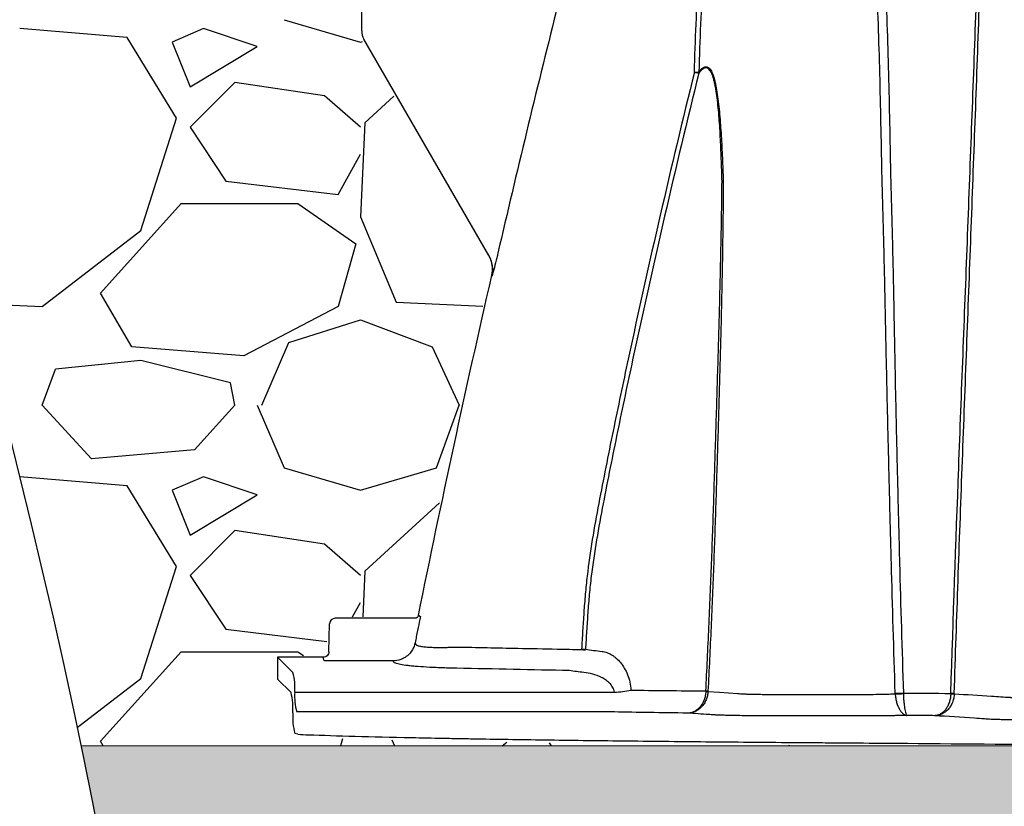
# Model space of a CAD drawing. Units: inches. Extents: x -109 to 811, y -536 to 36.
# Drawn here: x 29 to 38, y -28 to -21 of the extents above; entities that cross this region are included whole.
import ezdxf

# ---------------------------------------------------------------- set-up
doc = ezdxf.new("R2010")
doc.units = ezdxf.units.IN
doc.header["$MEASUREMENT"] = 0
doc.layers.add('0-BACKFILL INITIAL', color=253, linetype='Continuous')
doc.layers.add('0-EARTH', color=36, linetype='Continuous')
doc.layers.add('0-BEDDING', color=7, linetype='Continuous', lineweight=5)

msp = doc.modelspace()

# ---------------------------------------------------------------- hatches: boundary and pattern name
at = {"layer": '0-BEDDING'}
h = msp.add_hatch(dxfattribs=at)
h.set_pattern_fill('GRAVEL', color=256, scale=4)
h.set_pattern_definition([(228.01279, (482.3748, 82.56076), (-32, -36), [0.538144, -53.276352]), (184.96974, (482.0148, 82.16076), (48, 4), [0.923472, -91.4237]), (132.51045, (481.0948, 82.08076), (40, -44), [0.651152, -64.46413]), (267.27369, (479.5348, 81.08076), (4, 80), [0.840952, -83.254232]), (292.833654, (479.4948, 80.24076), (-20, 48), [0.82462, -81.637493]), (357.27369, (479.8148, 79.48076), (-80, 4), [0.840952, -83.254232]), (37.69424, (480.6548, 79.44076), (-52, -40), [1.112116, -110.099394]), (72.25533, (481.5348, 80.12076), (28, 88), [1.049952, -103.945286]), (121.429566, (481.8548, 81.12076), (-32, 52), [0.8438, -83.536292]), (175.23636, (481.4148, 81.84076), (44, -4), [0.963328, -47.20305]), (222.397438, (480.4548, 81.92076), (-48, -44), [1.245792, -123.3335]), (138.814075, (483.4948, 81.04076), (-28, 24), [0.425204, -42.09538]), (171.469234, (483.1748, 81.32076), (52, -8), [0.808948, -80.086046]), (225, (482.3748, 81.4408), (-4e-16, -4), [0.565684, -5.09117]), (203.19859, (482.0948, 81.92076), (20, 8), [0.304632, -30.15846]), (291.80141, (481.8148, 81.80076), (-4, 12), [0.430812, -21.109847]), (30.96376, (481.9748, 81.40076), (12, 8), [0.699716, -22.62409]), (161.56505, (482.5748, 81.7608), (8, -4), [0.505964, -12.143147]), (16.38954, (479.4948, 81.80076), (40, 12), [0.7088, -70.17138]), (70.346176, (480.1748, 82.00076), (-16, -44), [0.594644, -58.86963]), (293.19859, (482.5748, 82.56076), (-8, 20), [0.60926, -29.853832]), (343.61046, (482.8148, 82.00076), (-40, 12), [0.7088, -70.17138]), (339.44395, (479.4948, 79.32076), (-20, 8), [0.68352, -33.492495]), (294.77514, (480.1348, 79.08076), (-20, 44), [0.572712, -56.698572]), (66.80141, (482.6148, 78.56076), (8, 20), [0.60926, -29.853832]), (17.354025, (482.8548, 79.12076), (-52, -16), [0.670524, -66.381694]), (69.44395, (480.6548, 78.56076), (-8, -20), [0.34176, -33.834255]), (101.30993, (482.3748, 78.5608), (-4, 16), [0.20396, -20.192118]), (165.96376, (482.3348, 78.7608), (12, -4), [0.82462, -15.667803]), (186.009006, (481.5348, 78.96076), (40, 4), [0.7642, -75.655693]), (303.69007, (481.9748, 81.0408), (-4, 8), [0.576888, -13.845317]), (353.157227, (482.2948, 80.56076), (68, -8), [1.007176, -99.71025]), (60.9454, (483.2948, 80.44076), (-16, -28), [0.411824, -40.770697]), (90, (483.495, 80.8008), (-4, 4), [0.24, -3.76]), (120.25644, (481.4548, 79.08076), (16, -28), [0.555696, -55.01408]), (48.01279, (481.1748, 79.56076), (32, 36), [1.076288, -52.738208]), (0, (481.895, 80.3608), (4, 4), [1.04, -2.96]), (325.304846, (482.9348, 80.36076), (40, -28), [0.632456, -62.613097]), (254.0546, (483.4548, 80.00076), (-4, -16), [0.582408, -28.53803]), (207.645975, (483.2948, 79.44076), (-76, -40), [0.94826, -93.877897]), (175.42608, (482.4548, 79.00076), (-52, 4), [1.003196, -99.316294])])
edge = h.paths.add_edge_path()
edge.add_line((94.5, -33.0401), (94.5, -27.0401))
edge.add_line((94.5, -27.0401), (29.746, -27.0401))
edge.add_spline(control_points=[(29.746, -27.0401), (30.1609, -29.0401), (30.4689, -31.0401), (30.633, -33.0401)], knot_values=[72.291985, 72.291985, 72.291985, 72.291985, 78.463718, 78.463718, 78.463718, 78.463718], degree=3, periodic=0)
edge.add_line((30.633, -33.0401), (94.5, -33.0401))
at = {"layer": '0-EARTH'}
h = msp.add_hatch(dxfattribs=at)
h.set_pattern_fill('EARTH', color=256, scale=10, angle=45)
h.set_pattern_definition([(45, (1041.5923, 78.5608), (2e-16, 3.535534), [2.5, -2.5]), (45, (1040.9294, 79.2237), (2e-16, 3.535534), [2.5, -2.5]), (45, (1040.2665, 79.8866), (2e-16, 3.535534), [2.5, -2.5]), (135, (1040.2665, 80.3285), (-3.535534, 4e-16), [2.5, -2.5]), (135, (1040.9294, 80.9914), (-3.535534, 4e-16), [2.5, -2.5]), (135, (1041.5923, 81.6544), (-3.535534, 4e-16), [2.5, -2.5])])
edge = h.paths.add_edge_path()
edge.add_spline(control_points=[(30.6631, -39.0524), (34.9092, -39.6599), (48.4065, -41.0859), (69.2166, -31.2059), (99.9358, -46.2589), (103.5527, -24.1387), (96.076, -12.225), (106.3604, 1.9167), (99.6052, 15.915), (103.4642, 24.2175), (104.8132, 26.685)], knot_values=[199.46739, 199.46739, 199.46739, 199.46739, 212.226252, 240.531019, 268.88789, 281.13342, 295.155527, 307.652408, 326.694682, 334.881102, 334.881102, 334.881102, 334.881102], degree=3, periodic=0)
edge.add_line((104.8132, 26.685), (94.5, 26.685))
edge.add_line((94.5, 26.685), (94.5, 8.685))
edge.add_line((94.5, 8.685), (94.5, -33.0401))
edge.add_line((94.5, -33.0401), (30.633, -33.0401))
edge.add_spline(control_points=[(30.633, -33.0401), (30.7206, -34.1069), (30.8081, -36.111), (30.7312, -38.1151), (30.6631, -39.0524)], knot_values=[78.463718, 78.463718, 78.463718, 78.463718, 81.755713, 84.648142, 84.648142, 84.648142, 84.648142], degree=3, periodic=0)

# ---------------------------------------------------------------- linework, layer by layer
at = {"color": 7, "linetype": 'Continuous', "lineweight": 25}
for p, q in [((32.2501, -20.6585), (32.2501, -20.1487)), ((33.3858, -22.6658), (32.2702, -20.7335)), ((33.4132, -22.8476), (33.4112, -22.8441)), ((32.7243, -25.9021), (32.0138, -25.9021)), ((32.7567, -25.8757), (32.7598, -25.8774)), ((32.7598, -25.8774), (32.7737, -25.8851)), ((31.9572, -26.2012), (31.9638, -25.9508)), ((32.7266, -26.1205), (32.7286, -26.1255)), ((32.7286, -26.1255), (32.7295, -26.1277)), ((32.7295, -26.1277), (32.7314, -26.1324)), ((32.7314, -26.1324), (32.7314, -26.1324)), ((31.9072, -26.2499), (31.5001, -26.2499)), ((31.5001, -26.2499), (31.5001, -26.4449)), ((31.5016, -26.2506), (31.6372, -26.3862)), ((31.9161, -26.2812), (31.9078, -26.2506)), ((32.5311, -26.2812), (31.9161, -26.2812)), ((31.6203, -26.5651), (31.5001, -26.4449)), ((31.6531, -26.5617), (34.505, -26.5617)), ((35.3392, -26.5563), (35.4413, -26.5624)), ((35.4413, -26.5624), (35.6024, -26.5721)), ((35.6024, -26.5721), (35.6024, -26.5721)), ((34.505, -26.7379), (31.6701, -26.7379)), ((31.6818, -26.9352), (31.6533, -26.9295))]:
    msp.add_line(p, q, dxfattribs=at)
for centre, radius, start, end in [((32.4001, -20.6585), 0.15, 180, 210), ((35.2291, -20.7629), 0.2651, 267.70998, 276.35345), ((35.9421, -18.1093), 3.0069, 256.07466, 256.84127), ((35.2081, -21.028), 0.0503, 349.4968, 1.89189), ((32.0138, -25.9521), 0.05, 89.99375, 178.50575), ((31.5, -26.2521), 0.00221, 40.76115, 86.19616), ((31.9069, -26.2507), 0.000932, 5.47201, 65.80538), ((34.2857, -25.3226), 0.8617, 265.06087, 267.37571), ((34.2504, -25.4837), 0.6952, 266.813, 269.68862), ((31.1199, -26.5214), 0.5347, 355.67946, 14.6434), ((31.0041, -26.7106), 0.6331, 356.7089, 13.28804), ((32.1695, -26.6006), 0.5179, 175.69349, 195.37319), ((34.43, -25.3285), 1.2355, 273.48387, 280.3895), ((35.3517, -25.7244), 0.832, 267.81825, 269.13332), ((35.3024, -26.8299), 0.2797, 82.40995, 86.33425), ((36.9943, -24.6495), 1.9214, 270.47846, 272.65723), ((37.0418, -25.7403), 0.8352, 267.85172, 272.86201), ((37.5633, -24.5313), 2.0446, 268.39498, 269.25291), ((37.4671, -27.7488), 1.1772, 86.6091, 88.10011), ((32.1772, -26.7883), 0.5425, 175.62731, 195.08902), ((31.7882, -26.0058), 0.9355, 263.46993, 269.18689)]:
    msp.add_arc(centre, radius, start, end, dxfattribs=at)
msp.add_open_spline([(21.5062, 35.0168), (19.5171, 28.9267), (15.7979, 14.0055), (24.3831, -9.7469), (31.9948, -30.8057), (30.295, -43.0334), (29.5323, -46.4298)], degree=3, knots=[8.458921, 8.458921, 8.458921, 8.458921, 27.251904, 54.503809, 81.755713, 92.236668, 92.236668, 92.236668, 92.236668])
for points, knots in [([(36.7631, -18.4378), (36.785, -18.5746), (36.8044, -18.7142), (36.8296, -18.9267), (36.8375, -18.9981), (36.8519, -19.1412), (36.8586, -19.2131), (36.8771, -19.4293), (36.8875, -19.5744), (36.9054, -19.8657), (36.913, -20.0121), (36.9262, -20.3052), (36.9318, -20.452), (36.9417, -20.746), (36.9459, -20.8932), (36.9573, -21.3352), (36.9632, -21.6301), (36.9684, -21.9253)], [0, 0, 0, 0, 0.125, 0.125, 0.1875, 0.1875, 0.25, 0.25, 0.375, 0.375, 0.5, 0.5, 0.625, 0.625, 0.75, 0.75, 1, 1, 1, 1]), ([(36.8919, -21.9265), (36.8865, -21.6317), (36.8806, -21.3371), (36.8692, -20.8959), (36.865, -20.7489), (36.8552, -20.4554), (36.8497, -20.3089), (36.8369, -20.0164), (36.8296, -19.8704), (36.8123, -19.5798), (36.8024, -19.4352), (36.7847, -19.2197), (36.7783, -19.1481), (36.7645, -19.0054), (36.757, -18.9343), (36.733, -18.7229), (36.7146, -18.5844), (36.6938, -18.4489)], [0, 0, 0, 0, 0.25, 0.25, 0.375, 0.375, 0.5, 0.5, 0.625, 0.625, 0.75, 0.75, 0.8125, 0.8125, 0.875, 0.875, 1, 1, 1, 1]), ([(37.5061, -26.5722), (37.5282, -25.9008), (37.5518, -25.2295), (37.5892, -24.2226), (37.6021, -23.887), (37.6216, -23.3836), (37.6281, -23.2157), (37.6411, -22.8801), (37.6475, -22.7123), (37.6603, -22.3766), (37.6666, -22.2088), (37.6794, -21.8731), (37.6858, -21.7053), (37.6986, -21.3697), (37.7049, -21.2019), (37.7173, -20.8663), (37.7234, -20.6985), (37.7411, -20.1951), (37.7521, -19.8596), (37.7722, -19.1894), (37.7813, -18.8547), (37.789, -18.5203)], [0, 0, 0, 0, 0.25, 0.25, 0.375, 0.375, 0.4375, 0.4375, 0.5, 0.5, 0.5625, 0.5625, 0.625, 0.625, 0.6875, 0.6875, 0.75, 0.75, 0.875, 0.875, 1, 1, 1, 1]), ([(37.5367, -26.5736), (37.5478, -26.2378), (37.5592, -25.9019), (37.5828, -25.2302), (37.5949, -24.8944), (37.6198, -24.2227), (37.6326, -23.8869), (37.6519, -23.3832), (37.6583, -23.2153), (37.671, -22.8795), (37.6772, -22.7116), (37.6897, -22.3757), (37.696, -22.2078), (37.7085, -21.8719), (37.7149, -21.704), (37.7274, -21.3682), (37.7336, -21.2003), (37.7457, -20.8645), (37.7516, -20.6966), (37.7687, -20.1929), (37.7794, -19.8573), (37.7986, -19.1867), (37.8072, -18.8518), (37.8144, -18.5173)], [0, 0, 0, 0, 0.125, 0.125, 0.25, 0.25, 0.375, 0.375, 0.4375, 0.4375, 0.5, 0.5, 0.5625, 0.5625, 0.625, 0.625, 0.6875, 0.6875, 0.75, 0.75, 0.875, 0.875, 1, 1, 1, 1]), ([(35.2185, -21.0278), (35.2223, -20.8849), (35.2272, -20.7421), (35.2398, -20.4565), (35.2476, -20.3137), (35.2674, -20.0285), (35.2794, -19.8861), (35.3087, -19.6017), (35.3262, -19.4598), (35.3465, -19.3181)], [0, 0, 0, 0, 0.25, 0.25, 0.5, 0.5, 0.75, 0.75, 1, 1, 1, 1]), ([(35.3861, -19.3228), (35.3658, -19.464), (35.3484, -19.6054), (35.3191, -19.8888), (35.3071, -20.0307), (35.2874, -20.3148), (35.2796, -20.4571), (35.267, -20.7417), (35.2622, -20.884), (35.2584, -21.0264)], [0, 0, 0, 0, 0.25, 0.25, 0.5, 0.5, 0.75, 0.75, 1, 1, 1, 1]), ([(35.4648, -22.003), (35.463, -21.9354), (35.4609, -21.8683), (35.456, -21.7351), (35.4531, -21.669), (35.4462, -21.5394), (35.4422, -21.4759), (35.4347, -21.3836), (35.432, -21.3534), (35.4258, -21.2942), (35.4224, -21.2652), (35.4149, -21.2102), (35.4108, -21.1841), (35.4039, -21.1474), (35.4015, -21.1356), (35.3964, -21.113), (35.3936, -21.1021), (35.3852, -21.0717), (35.3792, -21.0542), (35.3694, -21.0325), (35.366, -21.026), (35.3591, -21.0146), (35.3554, -21.0097), (35.3444, -20.9975), (35.3369, -20.9928), (35.3253, -20.99), (35.3213, -20.9898), (35.3134, -20.9907), (35.3094, -20.9918), (35.2974, -20.9968), (35.2895, -21.0025), (35.2735, -21.0174), (35.2656, -21.0266), (35.2576, -21.0372)], [0, 0, 0, 0, 0.125, 0.125, 0.25, 0.25, 0.375, 0.375, 0.4375, 0.4375, 0.5, 0.5, 0.5625, 0.5625, 0.59375, 0.59375, 0.625, 0.625, 0.6875, 0.6875, 0.71875, 0.71875, 0.75, 0.75, 0.8125, 0.8125, 0.84375, 0.84375, 0.875, 0.875, 0.9375, 0.9375, 1, 1, 1, 1]), ([(35.2584, -21.0264), (35.2745, -21.0051), (35.2906, -20.9895), (35.3108, -20.9812), (35.3148, -20.9802), (35.3228, -20.9794), (35.3268, -20.9796), (35.3385, -20.9825), (35.3462, -20.9873), (35.3574, -20.9995), (35.361, -21.0045), (35.3682, -21.0159), (35.3716, -21.0223), (35.3816, -21.0439), (35.3878, -21.0614), (35.3966, -21.0917), (35.3994, -21.1025), (35.4047, -21.125), (35.4073, -21.1368), (35.4145, -21.1734), (35.4189, -21.1995), (35.427, -21.2545), (35.4307, -21.2836), (35.4375, -21.3429), (35.4405, -21.3733), (35.4489, -21.466), (35.4535, -21.5299), (35.4615, -21.6605), (35.465, -21.7273), (35.471, -21.8618), (35.4736, -21.9296), (35.4758, -21.998)], [0, 0, 0, 0, 0.125, 0.125, 0.15625, 0.15625, 0.1875, 0.1875, 0.25, 0.25, 0.28125, 0.28125, 0.3125, 0.3125, 0.375, 0.375, 0.40625, 0.40625, 0.4375, 0.4375, 0.5, 0.5, 0.5625, 0.5625, 0.625, 0.625, 0.75, 0.75, 0.875, 0.875, 1, 1, 1, 1]), ([(35.2185, -21.0278), (35.0089, -21.8785), (34.8111, -22.7318), (34.582, -23.8027), (34.5371, -24.0171), (34.4711, -24.339), (34.4494, -24.4463), (34.4066, -24.6612), (34.3856, -24.7686), (34.345, -24.9839), (34.3255, -25.0916), (34.29, -25.3078), (34.2742, -25.4161), (34.2551, -25.579), (34.2496, -25.6333), (34.2399, -25.742), (34.2358, -25.7965), (34.2284, -25.9054), (34.225, -25.9599), (34.2183, -26.0688), (34.215, -26.1233), (34.2118, -26.1778)], [0, 0, 0, 0, 0.5, 0.5, 0.625, 0.625, 0.6875, 0.6875, 0.75, 0.75, 0.8125, 0.8125, 0.875, 0.875, 0.90625, 0.90625, 0.9375, 0.9375, 0.96875, 0.96875, 1, 1, 1, 1]), ([(35.2576, -21.0372), (35.0484, -21.8867), (34.8509, -22.7388), (34.6217, -23.808), (34.5767, -24.0221), (34.5107, -24.3434), (34.4889, -24.4506), (34.4459, -24.665), (34.4248, -24.7723), (34.3839, -24.9872), (34.3641, -25.0947), (34.3278, -25.3104), (34.3114, -25.4186), (34.2916, -25.5811), (34.2857, -25.6353), (34.2756, -25.7438), (34.2714, -25.7982), (34.2637, -25.9069), (34.2602, -25.9613), (34.2533, -26.0701), (34.2499, -26.1245), (34.2466, -26.1789)], [0, 0, 0, 0, 0.5, 0.5, 0.625, 0.625, 0.6875, 0.6875, 0.75, 0.75, 0.8125, 0.8125, 0.875, 0.875, 0.90625, 0.90625, 0.9375, 0.9375, 0.96875, 0.96875, 1, 1, 1, 1]), ([(37.0104, -26.5708), (36.9974, -26.1838), (36.9863, -25.7966), (36.9707, -25.2159), (36.9657, -25.0223), (36.9559, -24.6351), (36.9511, -24.4416), (36.9418, -24.0544), (36.9374, -23.8608), (36.929, -23.4738), (36.9251, -23.2803), (36.9169, -22.8934), (36.9125, -22.7), (36.9028, -22.3132), (36.8975, -22.1198), (36.8918, -21.9265)], [0, 0, 0, 0, 0.25, 0.25, 0.375, 0.375, 0.5, 0.5, 0.625, 0.625, 0.75, 0.75, 0.875, 0.875, 1, 1, 1, 1]), ([(36.9684, -21.9253), (36.9738, -22.1186), (36.9789, -22.312), (36.9884, -22.6987), (36.9926, -22.8921), (37.0002, -23.2789), (37.0037, -23.4724), (37.0113, -23.8594), (37.0155, -24.0529), (37.0243, -24.44), (37.029, -24.6335), (37.0386, -25.0206), (37.0436, -25.2142), (37.0591, -25.7948), (37.0702, -26.1818), (37.0834, -26.5688)], [0, 0, 0, 0, 0.125, 0.125, 0.25, 0.25, 0.375, 0.375, 0.5, 0.5, 0.625, 0.625, 0.75, 0.75, 1, 1, 1, 1]), ([(35.3203, -26.5508), (35.3303, -26.361), (35.3395, -26.1712), (35.3566, -25.7915), (35.3646, -25.6016), (35.3755, -25.3167), (35.3789, -25.2217), (35.3856, -25.0318), (35.3887, -24.9368), (35.3979, -24.652), (35.4037, -24.462), (35.4154, -24.0822), (35.4213, -23.8923), (35.4327, -23.5128), (35.4381, -23.3231), (35.448, -22.944), (35.4524, -22.7548), (35.4581, -22.472), (35.4598, -22.3779), (35.4627, -22.1901), (35.4639, -22.0964), (35.4648, -22.003)], [0, 0, 0, 0, 0.125, 0.125, 0.25, 0.25, 0.3125, 0.3125, 0.375, 0.375, 0.5, 0.5, 0.625, 0.625, 0.75, 0.75, 0.875, 0.875, 0.9375, 0.9375, 1, 1, 1, 1]), ([(35.4758, -21.998), (35.4754, -22.0915), (35.4747, -22.1852), (35.4728, -22.3731), (35.4716, -22.4673), (35.4673, -22.7504), (35.4636, -22.9399), (35.455, -23.3195), (35.4501, -23.5095), (35.4395, -23.8897), (35.4338, -24.08), (35.4223, -24.4604), (35.4165, -24.6506), (35.4074, -24.936), (35.4042, -25.0311), (35.3977, -25.2214), (35.3943, -25.3165), (35.3835, -25.6018), (35.3756, -25.7921), (35.3585, -26.1725), (35.3493, -26.3626), (35.3393, -26.5527)], [0, 0, 0, 0, 0.0625, 0.0625, 0.125, 0.125, 0.25, 0.25, 0.375, 0.375, 0.5, 0.5, 0.625, 0.625, 0.6875, 0.6875, 0.75, 0.75, 0.875, 0.875, 1, 1, 1, 1]), ([(35.4758, -21.998), (35.4748, -21.9989), (35.4734, -21.9998), (35.4698, -22.0015), (35.4674, -22.0023), (35.4648, -22.003)], [0, 0, 0, 0, 0.5, 0.5, 1, 1, 1, 1]), ([(33.4112, -22.8441), (33.4183, -22.8132), (33.4194, -22.782), (33.4123, -22.7349), (33.4086, -22.7198), (33.4008, -22.6977), (33.3979, -22.6904), (33.393, -22.6798), (33.3913, -22.6762), (33.3877, -22.6692), (33.3858, -22.6657), (33.3838, -22.6623)], [0, 0, 0, 0, 0.5, 0.5, 0.75, 0.75, 0.875, 0.875, 0.9375, 0.9375, 1, 1, 1, 1]), ([(33.4132, -22.8476), (33.4167, -22.8322), (33.4188, -22.8165), (33.4199, -22.7852), (33.4191, -22.7697), (33.4155, -22.7463), (33.414, -22.7385), (33.4102, -22.7233), (33.408, -22.7158), (33.4002, -22.6937), (33.3937, -22.6795), (33.3858, -22.6658)], [0, 0, 0, 0, 0.25, 0.25, 0.5, 0.5, 0.625, 0.625, 0.75, 0.75, 1, 1, 1, 1]), ([(33.4558, -22.6843), (33.4484, -22.7151), (33.441, -22.7439), (33.4268, -22.7977), (33.42, -22.8229), (33.4132, -22.8476)], [0, 0, 0, 0, 0.5, 0.5, 1, 1, 1, 1]), ([(32.7567, -25.8757), (32.7552, -25.8831), (32.7511, -25.8899), (32.7393, -25.8995), (32.732, -25.9021), (32.7243, -25.9021)], [0, 0, 0, 0, 0.5, 0.5, 1, 1, 1, 1]), ([(32.7737, -25.8851), (32.7719, -25.8939), (32.7702, -25.9027), (32.7684, -25.9115), (32.7618, -25.9442), (32.7553, -25.9768), (32.7487, -26.0095), (32.7413, -26.0465), (32.734, -26.0835), (32.7266, -26.1205)], [-0.000685243, -0.000685243, -0.000685243, -0.000685243, 0, 0, 0, 0.00254, 0.00254, 0.00254, 0.005414218, 0.005414218, 0.005414218, 0.005414218]), ([(32.7266, -26.1205), (32.7221, -26.1431), (32.7138, -26.1643), (32.6902, -26.2039), (32.6753, -26.2212), (32.6486, -26.2431), (32.6392, -26.2496), (32.6194, -26.2608), (32.609, -26.2656), (32.5765, -26.2772), (32.5541, -26.2811), (32.5311, -26.2812)], [0, 0, 0, 0, 0.25, 0.25, 0.5, 0.5, 0.625, 0.625, 0.75, 0.75, 1, 1, 1, 1]), ([(32.7314, -26.1324), (32.7316, -26.1332), (32.7319, -26.134), (32.7328, -26.1355), (32.7334, -26.1363), (32.7355, -26.1385), (32.7374, -26.1399), (32.7424, -26.1426), (32.7453, -26.1439), (32.7524, -26.1464), (32.7565, -26.1476), (32.7701, -26.151), (32.7811, -26.153), (32.8068, -26.1564), (32.8214, -26.1579), (32.8461, -26.1596), (32.8548, -26.1601), (32.8729, -26.161), (32.8822, -26.1613), (32.9113, -26.1621), (32.9319, -26.1624), (32.9648, -26.1622), (32.9761, -26.1621), (32.9991, -26.1618), (33.0108, -26.1615), (33.0345, -26.1608), (33.0465, -26.1604), (33.0648, -26.1597), (33.0709, -26.1594), (33.0833, -26.1589), (33.0896, -26.1586), (33.0958, -26.1583)], [0, 0, 0, 0, 0.03125, 0.03125, 0.0625, 0.0625, 0.125, 0.125, 0.1875, 0.1875, 0.25, 0.25, 0.375, 0.375, 0.5, 0.5, 0.5625, 0.5625, 0.625, 0.625, 0.75, 0.75, 0.8125, 0.8125, 0.875, 0.875, 0.9375, 0.9375, 0.96875, 0.96875, 1, 1, 1, 1]), ([(33.0958, -26.1583), (33.0958, -26.1583), (33.0958, -26.1583), (33.0958, -26.1583), (33.2778, -26.162), (33.4599, -26.1657), (33.6418, -26.1694), (33.7595, -26.1718), (33.8772, -26.1742), (33.9948, -26.1766), (34.067, -26.1781), (34.1393, -26.1796), (34.2115, -26.1811)], [-0.00000006, -0.00000006, -0.00000006, -0.00000006, 0, 0, 0, 0.01426527, 0.01426527, 0.01426527, 0.02348791, 0.02348791, 0.02348791, 0.02915106, 0.02915106, 0.02915106, 0.02915106]), ([(31.9572, -26.2012), (31.9571, -26.2077), (31.9556, -26.214), (31.9505, -26.2258), (31.9467, -26.2312), (31.9375, -26.2402), (31.932, -26.2438), (31.9202, -26.2486), (31.9136, -26.2499), (31.9072, -26.2499)], [0, 0, 0, 0, 0.25, 0.25, 0.5, 0.5, 0.75, 0.75, 1, 1, 1, 1]), ([(34.3953, -26.1977), (34.4095, -26.1993), (34.4238, -26.2027), (34.4521, -26.2129), (34.4661, -26.2196), (34.4868, -26.2321), (34.4937, -26.2367), (34.5073, -26.2468), (34.5141, -26.2523), (34.534, -26.2698), (34.5468, -26.283), (34.5711, -26.3125), (34.5826, -26.3289), (34.604, -26.365), (34.6136, -26.3844), (34.6302, -26.4262), (34.6373, -26.4487), (34.6477, -26.4949), (34.6512, -26.5189), (34.6528, -26.5437)], [0, 0, 0, 0, 0.125, 0.125, 0.25, 0.25, 0.3125, 0.3125, 0.375, 0.375, 0.5, 0.5, 0.625, 0.625, 0.75, 0.75, 0.875, 0.875, 1, 1, 1, 1]), ([(34.1049, -26.369), (33.7699, -26.3619), (33.4349, -26.3549), (33.0894, -26.3476), (33.0789, -26.3474), (33.058, -26.347), (33.0475, -26.3467), (33.0162, -26.346), (32.9957, -26.3455), (32.9551, -26.3442), (32.9351, -26.3435), (32.9055, -26.3422), (32.8957, -26.3418), (32.8762, -26.3409), (32.8666, -26.3404), (32.8193, -26.3379), (32.7842, -26.3356), (32.7356, -26.3318), (32.7201, -26.3304), (32.6905, -26.3276), (32.6765, -26.3261), (32.6377, -26.3215), (32.6155, -26.3182), (32.5878, -26.313), (32.5795, -26.3113), (32.5649, -26.3076), (32.5587, -26.3058), (32.5434, -26.3002), (32.5374, -26.2964), (32.5348, -26.2907), (32.5341, -26.2888), (32.5326, -26.285), (32.5318, -26.2831), (32.5311, -26.2812)], [0, 0, 0, 0, 0.5, 0.5, 0.515625, 0.515625, 0.53125, 0.53125, 0.5625, 0.5625, 0.59375, 0.59375, 0.609375, 0.609375, 0.625, 0.625, 0.6875, 0.6875, 0.71875, 0.71875, 0.75, 0.75, 0.8125, 0.8125, 0.84375, 0.84375, 0.875, 0.875, 0.9375, 0.9375, 0.96875, 0.96875, 1, 1, 1, 1]), ([(34.505, -26.5617), (34.5039, -26.5535), (34.5019, -26.5457), (34.4965, -26.5306), (34.493, -26.5233), (34.4852, -26.5096), (34.4807, -26.5032), (34.4712, -26.4911), (34.4662, -26.4854), (34.4504, -26.4695), (34.4388, -26.46), (34.4149, -26.4432), (34.4025, -26.4359), (34.3646, -26.4164), (34.3382, -26.4065), (34.2852, -26.3923), (34.2584, -26.3879), (34.2316, -26.3862)], [0, 0, 0, 0, 0.0625, 0.0625, 0.125, 0.125, 0.1875, 0.1875, 0.25, 0.25, 0.375, 0.375, 0.5, 0.5, 0.75, 0.75, 1, 1, 1, 1]), ([(34.6528, -26.5437), (34.7549, -26.5446), (34.8623, -26.5457), (35.0855, -26.5481), (35.2014, -26.5494), (35.3203, -26.5508)], [0, 0, 0, 0, 0.5, 0.5, 1, 1, 1, 1]), ([(35.3201, -26.5558), (35.3196, -26.5688), (35.3181, -26.5815), (35.3131, -26.6064), (35.3097, -26.6187), (35.301, -26.6421), (35.2958, -26.6531), (35.2837, -26.674), (35.2769, -26.6838), (35.262, -26.7013), (35.2539, -26.7091), (35.2366, -26.723), (35.2275, -26.7288), (35.2087, -26.7383), (35.1988, -26.742), (35.1838, -26.7457), (35.1787, -26.7467), (35.1685, -26.748), (35.1633, -26.7484), (35.1583, -26.7484)], [0, 0, 0, 0, 0.125, 0.125, 0.25, 0.25, 0.375, 0.375, 0.5, 0.5, 0.625, 0.625, 0.75, 0.75, 0.875, 0.875, 0.9375, 0.9375, 1, 1, 1, 1]), ([(35.3392, -26.5563), (35.3386, -26.5693), (35.3369, -26.582), (35.3314, -26.6069), (35.3275, -26.6192), (35.3178, -26.6425), (35.312, -26.6536), (35.2985, -26.6744), (35.2908, -26.6841), (35.2741, -26.7016), (35.2651, -26.7094), (35.2457, -26.7232), (35.2356, -26.729), (35.2145, -26.7384), (35.2036, -26.7421), (35.1867, -26.7458), (35.1811, -26.7467), (35.1697, -26.748), (35.1639, -26.7484), (35.1583, -26.7484)], [0, 0, 0, 0, 0.125, 0.125, 0.25, 0.25, 0.375, 0.375, 0.5, 0.5, 0.625, 0.625, 0.75, 0.75, 0.875, 0.875, 0.9375, 0.9375, 1, 1, 1, 1]), ([(35.6024, -26.5721), (35.6036, -26.5723), (35.6048, -26.5724), (35.6072, -26.5727), (35.6111, -26.5732), (35.6156, -26.5736), (35.6251, -26.5745), (35.6325, -26.575), (35.6489, -26.5761), (35.6581, -26.5766), (35.6783, -26.5775), (35.6892, -26.5779), (35.7124, -26.5787), (35.7247, -26.579), (35.7508, -26.5796), (35.7647, -26.5799), (35.7937, -26.5804), (35.8087, -26.5806), (35.8397, -26.5808), (35.8558, -26.5809), (35.8885, -26.5811), (35.905, -26.5811), (35.9301, -26.581), (35.9385, -26.581), (35.9554, -26.5809), (35.9639, -26.5809), (36.0065, -26.581), (36.0407, -26.5811), (36.1094, -26.5812), (36.1439, -26.5813), (36.2128, -26.5813), (36.2472, -26.5813), (36.3502, -26.5814), (36.4187, -26.5813), (36.5212, -26.5812), (36.5553, -26.5812), (36.6065, -26.5811), (36.6235, -26.581), (36.649, -26.581), (36.6575, -26.5809), (36.6745, -26.5809), (36.6831, -26.5809), (36.7085, -26.581), (36.7256, -26.581), (36.759, -26.581), (36.7753, -26.581), (36.8227, -26.5807), (36.8525, -26.5804), (36.9082, -26.5793), (36.933, -26.5786), (36.9656, -26.5774), (36.9757, -26.5769), (36.9944, -26.576), (37.0029, -26.5754), (37.0105, -26.5749)], [0, 0, 0, 0, 0.007813, 0.007813, 0.015625, 0.03125, 0.03125, 0.0625, 0.0625, 0.09375, 0.09375, 0.125, 0.125, 0.15625, 0.15625, 0.1875, 0.1875, 0.21875, 0.21875, 0.25, 0.25, 0.28125, 0.28125, 0.296875, 0.296875, 0.3125, 0.3125, 0.375, 0.375, 0.4375, 0.4375, 0.5, 0.5, 0.625, 0.625, 0.6875, 0.6875, 0.71875, 0.71875, 0.734375, 0.734375, 0.75, 0.75, 0.78125, 0.78125, 0.8125, 0.8125, 0.875, 0.875, 0.9375, 0.9375, 0.96875, 0.96875, 1, 1, 1, 1]), ([(37.0105, -26.5749), (37.0109, -26.5888), (37.0122, -26.6024), (37.0154, -26.6223), (37.0167, -26.6289), (37.0195, -26.6417), (37.0211, -26.6479), (37.0264, -26.6659), (37.0306, -26.6774), (37.0396, -26.6981), (37.0445, -26.7075), (37.0548, -26.7245), (37.0602, -26.7321), (37.0711, -26.7451), (37.0765, -26.7505), (37.0875, -26.7594), (37.093, -26.7628), (37.1012, -26.7664), (37.1039, -26.7673), (37.1093, -26.7686), (37.1119, -26.769), (37.1145, -26.7691)], [0, 0, 0, 0, 0.125, 0.125, 0.1875, 0.1875, 0.25, 0.25, 0.375, 0.375, 0.5, 0.5, 0.625, 0.625, 0.75, 0.75, 0.875, 0.875, 0.9375, 0.9375, 1, 1, 1, 1]), ([(37.0835, -26.5744), (37.0837, -26.5885), (37.0841, -26.6022), (37.0853, -26.6221), (37.0857, -26.6287), (37.0867, -26.6416), (37.0873, -26.6478), (37.0891, -26.6658), (37.0905, -26.6772), (37.0934, -26.6979), (37.095, -26.7073), (37.0982, -26.7242), (37.0999, -26.7319), (37.1031, -26.7448), (37.1046, -26.7503), (37.1077, -26.7592), (37.1091, -26.7627), (37.1112, -26.7663), (37.1119, -26.7673), (37.1132, -26.7686), (37.1139, -26.769), (37.1145, -26.7691)], [0, 0, 0, 0, 0.125, 0.125, 0.1875, 0.1875, 0.25, 0.25, 0.375, 0.375, 0.5, 0.5, 0.625, 0.625, 0.75, 0.75, 0.875, 0.875, 0.9375, 0.9375, 1, 1, 1, 1]), ([(37.506, -26.5751), (37.5057, -26.5884), (37.5044, -26.6014), (37.5001, -26.627), (37.497, -26.6396), (37.4891, -26.6635), (37.4844, -26.6748), (37.4735, -26.6961), (37.4673, -26.7059), (37.4539, -26.7236), (37.4465, -26.7316), (37.431, -26.7455), (37.4229, -26.7513), (37.4061, -26.7608), (37.3973, -26.7645), (37.3839, -26.7683), (37.3794, -26.7693), (37.3703, -26.7706), (37.3657, -26.771), (37.3612, -26.7711)], [0, 0, 0, 0, 0.125, 0.125, 0.25, 0.25, 0.375, 0.375, 0.5, 0.5, 0.625, 0.625, 0.75, 0.75, 0.875, 0.875, 0.9375, 0.9375, 1, 1, 1, 1]), ([(37.5366, -26.5757), (37.5362, -26.589), (37.5347, -26.602), (37.5295, -26.6276), (37.5257, -26.6402), (37.5162, -26.664), (37.5105, -26.6753), (37.4972, -26.6965), (37.4897, -26.7064), (37.4735, -26.724), (37.4646, -26.732), (37.4458, -26.7458), (37.436, -26.7516), (37.4156, -26.761), (37.4049, -26.7647), (37.3887, -26.7684), (37.3832, -26.7693), (37.3722, -26.7706), (37.3667, -26.771), (37.3612, -26.7711)], [0, 0, 0, 0, 0.125, 0.125, 0.25, 0.25, 0.375, 0.375, 0.5, 0.5, 0.625, 0.625, 0.75, 0.75, 0.875, 0.875, 0.9375, 0.9375, 1, 1, 1, 1]), ([(37.5366, -26.5757), (37.6475, -26.5827), (37.7585, -26.5897), (37.9249, -26.6002), (37.9804, -26.6037), (38.0376, -26.6073), (38.0394, -26.6076), (38.0432, -26.6079), (38.0453, -26.6081), (38.0518, -26.6086), (38.0566, -26.6089), (38.0724, -26.6098), (38.0848, -26.6105), (38.1064, -26.6113), (38.1141, -26.6116), (38.1306, -26.6122), (38.1394, -26.6124), (38.1667, -26.6132), (38.1864, -26.6136), (38.2181, -26.6142), (38.229, -26.6144), (38.2517, -26.6147), (38.2634, -26.6149), (38.2994, -26.6153), (38.3243, -26.6155), (38.3631, -26.6158), (38.3763, -26.6158), (38.403, -26.6159), (38.4167, -26.6159), (38.4374, -26.616), (38.4443, -26.616), (38.4581, -26.616), (38.465, -26.616), (38.4858, -26.6161), (38.4997, -26.6161), (38.7357, -26.617), (38.96, -26.6175), (39.2998, -26.6176), (39.4139, -26.6176), (39.6405, -26.6173), (39.7533, -26.6171), (39.9216, -26.6166), (39.9776, -26.6164), (40.0472, -26.6161), (40.0611, -26.6161), (40.0888, -26.616), (40.1026, -26.616), (40.1436, -26.6159), (40.1704, -26.6158), (40.2098, -26.6156), (40.2227, -26.6155), (40.2478, -26.6153), (40.2601, -26.6152), (40.2959, -26.6148), (40.3186, -26.6144), (40.3507, -26.6138), (40.3612, -26.6136), (40.3812, -26.6132), (40.3908, -26.6129), (40.4182, -26.6122), (40.4348, -26.6117), (40.457, -26.6108), (40.464, -26.6105), (40.477, -26.6098), (40.4831, -26.6095), (40.4941, -26.6088), (40.4991, -26.6085), (40.5058, -26.608), (40.5079, -26.6078), (40.5118, -26.6074), (40.5137, -26.6072), (40.5301, -26.6062), (40.5739, -26.6034), (40.6178, -26.6007), (40.647, -26.5988)], [0, 0, 0, 0, 0.25, 0.25, 0.375, 0.375, 0.378906, 0.378906, 0.382812, 0.382812, 0.390625, 0.390625, 0.40625, 0.40625, 0.414062, 0.414062, 0.421875, 0.421875, 0.4375, 0.4375, 0.445312, 0.445312, 0.453125, 0.453125, 0.46875, 0.46875, 0.476562, 0.476562, 0.484375, 0.484375, 0.488281, 0.488281, 0.492187, 0.492187, 0.5, 0.5, 0.625, 0.625, 0.6875, 0.6875, 0.75, 0.75, 0.78125, 0.78125, 0.789063, 0.789063, 0.796875, 0.796875, 0.8125, 0.8125, 0.820313, 0.820313, 0.828125, 0.828125, 0.84375, 0.84375, 0.851563, 0.851563, 0.859375, 0.859375, 0.875, 0.875, 0.882813, 0.882813, 0.890625, 0.890625, 0.898438, 0.898438, 0.902344, 0.902344, 0.90625, 0.90625, 0.9375, 1, 1, 1, 1]), ([(35.1583, -26.7484), (35.0421, -26.7468), (34.9289, -26.7451), (34.7105, -26.7416), (34.6053, -26.7398), (34.505, -26.7379)], [0, 0, 0, 0, 0.5, 0.5, 1, 1, 1, 1]), ([(37.1145, -26.7691), (37.0947, -26.7696), (37.0732, -26.77), (37.0385, -26.7705), (37.0265, -26.7707), (37.0017, -26.7711), (36.9889, -26.7712), (36.9499, -26.7717), (36.9228, -26.772), (36.8665, -26.7725), (36.8374, -26.7727), (36.792, -26.7729), (36.7766, -26.773), (36.7458, -26.7731), (36.7304, -26.7732), (36.6841, -26.7733), (36.6532, -26.7734), (36.5604, -26.7736), (36.4984, -26.7737), (36.374, -26.7738), (36.3117, -26.7738), (36.218, -26.7738), (36.1868, -26.7738), (36.1242, -26.7737), (36.0928, -26.7736), (36.0303, -26.7735), (35.9992, -26.7734), (35.9527, -26.7733), (35.9372, -26.7733), (35.9064, -26.7732), (35.8911, -26.7731), (35.8455, -26.7729), (35.8156, -26.7728), (35.7715, -26.7724), (35.7569, -26.7723), (35.7285, -26.7721), (35.7146, -26.7719), (35.6737, -26.7715), (35.6474, -26.7712), (35.5985, -26.7705), (35.5757, -26.7701), (35.5439, -26.7695), (35.5338, -26.7693), (35.5143, -26.7689), (35.5049, -26.7686), (35.4785, -26.7679), (35.4632, -26.7675), (35.4368, -26.7665), (35.4257, -26.766), (35.4121, -26.7652), (35.4083, -26.765), (35.4005, -26.7644), (35.3809, -26.7632), (35.2989, -26.7577), (35.2208, -26.7526), (35.1583, -26.7484)], [0, 0, 0, 0, 0.03125, 0.03125, 0.046875, 0.046875, 0.0625, 0.0625, 0.09375, 0.09375, 0.125, 0.125, 0.140625, 0.140625, 0.15625, 0.15625, 0.1875, 0.1875, 0.25, 0.25, 0.3125, 0.3125, 0.34375, 0.34375, 0.375, 0.375, 0.40625, 0.40625, 0.421875, 0.421875, 0.4375, 0.4375, 0.46875, 0.46875, 0.484375, 0.484375, 0.5, 0.5, 0.53125, 0.53125, 0.5625, 0.5625, 0.578125, 0.578125, 0.59375, 0.59375, 0.625, 0.625, 0.65625, 0.65625, 0.671875, 0.671875, 0.6875, 0.75, 1, 1, 1, 1]), ([(37.3612, -26.7711), (37.3122, -26.7707), (37.2631, -26.7703), (37.214, -26.7699), (37.1808, -26.7697), (37.1476, -26.7694), (37.1145, -26.7691)], [0, 0, 0, 0, 0.004096357, 0.004096357, 0.004096357, 0.006872423, 0.006872423, 0.006872423, 0.006872423]), ([(40.7996, -26.7966), (40.769, -26.7986), (40.7385, -26.8006), (40.7041, -26.8028), (40.7, -26.8031), (40.691, -26.8036), (40.686, -26.8038), (40.6753, -26.8043), (40.6695, -26.8045), (40.6571, -26.805), (40.6504, -26.8052), (40.6155, -26.8064), (40.5819, -26.8072), (40.5329, -26.8082), (40.5228, -26.8084), (40.5018, -26.8088), (40.4909, -26.809), (40.4577, -26.8095), (40.4346, -26.8098), (40.3863, -26.8104), (40.3612, -26.8107), (40.3091, -26.8112), (40.2818, -26.8114), (40.2265, -26.8118), (40.1985, -26.812), (40.1556, -26.8122), (40.1412, -26.8123), (40.1123, -26.8124), (40.0978, -26.8124), (40.0252, -26.8127), (39.9666, -26.8129), (39.7907, -26.8134), (39.6729, -26.8136), (39.4953, -26.8139), (39.436, -26.8139), (39.3171, -26.814), (39.2577, -26.814), (38.9616, -26.8139), (38.7271, -26.8134), (38.4804, -26.8125), (38.4659, -26.8125), (38.4369, -26.8124), (38.4225, -26.8123), (38.3791, -26.8121), (38.3502, -26.812), (38.2662, -26.8114), (38.2132, -26.811), (38.1507, -26.8103), (38.1384, -26.8101), (38.1145, -26.8098), (38.1028, -26.8096), (38.0688, -26.8091), (38.0473, -26.8088), (38.0066, -26.808), (37.9875, -26.8076), (37.9517, -26.8068), (37.9354, -26.8064), (37.8915, -26.805), (37.8685, -26.8041), (37.8473, -26.8029), (37.8436, -26.8027), (37.8362, -26.8022), (37.825, -26.8015), (37.7842, -26.7988), (37.6283, -26.7886), (37.4799, -26.7788), (37.3612, -26.7711)], [0, 0, 0, 0, 0.0625, 0.0625, 0.070313, 0.070313, 0.078125, 0.078125, 0.085938, 0.085938, 0.09375, 0.09375, 0.125, 0.125, 0.132813, 0.132813, 0.140625, 0.140625, 0.15625, 0.15625, 0.171875, 0.171875, 0.1875, 0.1875, 0.203125, 0.203125, 0.210938, 0.210938, 0.21875, 0.21875, 0.25, 0.25, 0.3125, 0.3125, 0.34375, 0.34375, 0.375, 0.375, 0.5, 0.5, 0.507813, 0.507813, 0.515625, 0.515625, 0.53125, 0.53125, 0.5625, 0.5625, 0.570313, 0.570313, 0.578125, 0.578125, 0.59375, 0.59375, 0.609375, 0.609375, 0.625, 0.625, 0.65625, 0.65625, 0.664063, 0.664063, 0.671875, 0.6875, 0.75, 1, 1, 1, 1]), ([(31.775, -26.9412), (31.8988, -26.9457), (32.0382, -26.9501), (32.3456, -26.9585), (32.5137, -26.9625), (32.7862, -26.9683), (32.8804, -26.9701), (33.0267, -26.9729), (33.0763, -26.9738), (33.1771, -26.9756), (33.2283, -26.9765), (33.4867, -26.9809), (33.7027, -26.9842), (34.1514, -26.9904), (34.3841, -26.9933), (34.7447, -26.9974), (34.8669, -26.9987), (35.115, -27.0013), (35.2411, -27.0025), (35.4952, -27.0049), (35.6232, -27.006), (35.8813, -27.0081), (36.0114, -27.0092), (36.2069, -27.0107), (36.2721, -27.0112), (36.4024, -27.0122), (36.5978, -27.0138), (36.793, -27.0153), (37.4439, -27.0204), (37.9647, -27.0245), (38.7524, -27.0303), (39.016, -27.0322), (39.4139, -27.0349), (39.547, -27.0358), (39.814, -27.0375), (39.948, -27.0384), (40.2167, -27.04), (40.3513, -27.0408), (40.6212, -27.0424), (40.7565, -27.0432), (41.163, -27.0454), (41.4351, -27.0469), (42.2548, -27.0511), (42.8059, -27.0537), (43.9159, -27.0586), (44.4749, -27.0608), (45.3194, -27.0638), (45.6013, -27.0647), (46.1656, -27.0665), (46.448, -27.0674), (47.2964, -27.0698), (47.8632, -27.0712), (48.715, -27.073), (48.9992, -27.0735), (49.568, -27.0746), (49.8526, -27.0751), (50.7069, -27.0764), (51.2772, -27.0772), (52.4192, -27.0786), (52.9907, -27.0792), (53.8489, -27.0799), (54.1352, -27.0801), (54.7079, -27.0805), (54.9945, -27.0807), (55.854, -27.0811), (56.4271, -27.0812), (57.0001, -27.0812)], [0, 0, 0, 0, 0.03125, 0.03125, 0.0625, 0.0625, 0.078125, 0.078125, 0.085937, 0.085937, 0.09375, 0.09375, 0.125, 0.125, 0.15625, 0.15625, 0.171875, 0.171875, 0.1875, 0.1875, 0.203125, 0.203125, 0.21875, 0.21875, 0.226562, 0.226562, 0.234375, 0.25, 0.25, 0.3125, 0.3125, 0.34375, 0.34375, 0.359375, 0.359375, 0.375, 0.375, 0.390625, 0.390625, 0.40625, 0.40625, 0.4375, 0.4375, 0.5, 0.5, 0.5625, 0.5625, 0.59375, 0.59375, 0.625, 0.625, 0.6875, 0.6875, 0.71875, 0.71875, 0.75, 0.75, 0.8125, 0.8125, 0.875, 0.875, 0.90625, 0.90625, 0.9375, 0.9375, 1, 1, 1, 1])]:
    msp.add_open_spline(points, degree=3, knots=knots, dxfattribs=at)
for points in [[(33.9856, -20.4872), (33.8055, -21.2045), (33.6321, -21.9235), (33.4654, -22.6441)], [(36.8918, -21.9259), (36.8918, -21.9259), (36.8918, -21.9259), (36.8918, -21.9259)], [(33.4654, -22.6441), (33.4622, -22.6577), (33.4591, -22.6711), (33.4558, -22.6843)], [(32.7567, -25.8757), (32.9618, -24.8624), (33.1799, -23.8518), (33.4112, -22.8441)], [(33.4112, -22.8441), (33.4112, -22.8441), (33.4112, -22.8441), (33.4112, -22.8441)], [(32.7243, -25.9021), (32.7243, -25.9021), (32.7243, -25.9021), (32.7243, -25.9021)], [(32.7567, -25.8757), (32.7567, -25.8757), (32.7567, -25.8757), (32.7567, -25.8757)], [(34.2115, -26.1811), (34.2116, -26.18), (34.2117, -26.1789), (34.2118, -26.1778)], [(34.2466, -26.1789), (34.2465, -26.1804), (34.2464, -26.1819), (34.2463, -26.1834)], [(34.2466, -26.1789), (34.2924, -26.1853), (34.3421, -26.1916), (34.3953, -26.1977)], [(34.2316, -26.3862), (34.187, -26.3806), (34.1447, -26.3749), (34.1049, -26.369)], [(35.3203, -26.5508), (35.3202, -26.5524), (35.3201, -26.5541), (35.3201, -26.5558)], [(35.3393, -26.5527), (35.3393, -26.5539), (35.3392, -26.5551), (35.3392, -26.5563)], [(37.0105, -26.5749), (37.0105, -26.5735), (37.0104, -26.5722), (37.0104, -26.5708)], [(37.0834, -26.5688), (37.2234, -26.57), (37.3649, -26.5711), (37.5061, -26.5722)], [(37.0834, -26.5688), (37.0835, -26.5707), (37.0835, -26.5726), (37.0835, -26.5744)], [(37.5061, -26.5722), (37.5061, -26.5732), (37.506, -26.5741), (37.506, -26.5751)], [(37.5367, -26.5736), (37.5367, -26.5743), (37.5366, -26.575), (37.5366, -26.5757)]]:
    msp.add_open_spline(points, degree=3, dxfattribs=at)
at = {"layer": '0-BACKFILL INITIAL', "linetype": 'Continuous'}
for p, q in [((30.159, -20.72), (29.199, -20.64)), ((30.839, -20.64), (30.559, -20.76)), ((31.319, -20.8), (30.839, -20.64)), ((31.559, -20.56), (32.239, -20.76)), ((30.599, -21.44), (30.159, -20.72)), ((30.559, -20.76), (30.719, -21.16)), ((30.719, -21.16), (31.319, -20.8)), ((32.239, -20.76), (32.2561, -20.7549)), ((31.119, -21.12), (30.719, -21.52)), ((31.919, -21.24), (31.119, -21.12)), ((32.239, -21.52), (31.919, -21.24)), ((32.5381, -21.2434), (32.279, -21.48)), ((30.279, -22.44), (30.599, -21.44)), ((30.719, -21.52), (31.039, -22)), ((32.279, -21.48), (32.239, -22.32)), ((32.039, -22.12), (32.239, -21.76)), ((31.039, -22), (32.039, -22.12)), ((29.919, -23), (30.639, -22.2)), ((30.639, -22.2), (31.679, -22.2)), ((31.679, -22.2), (32.199, -22.56)), ((32.239, -22.32), (32.559, -23.08)), ((29.399, -23.12), (30.279, -22.44)), ((32.199, -22.56), (32.039, -23.12)), ((30.199, -23.48), (29.919, -23)), ((28.7986, -23.0914), (29.399, -23.12)), ((32.559, -23.08), (33.3296, -23.1167)), ((32.039, -23.12), (31.199, -23.56)), ((31.599, -23.44), (32.239, -23.24)), ((32.239, -23.24), (32.879, -23.48)), ((31.359, -24), (31.599, -23.44)), ((31.199, -23.56), (30.199, -23.48)), ((32.879, -23.48), (33.119, -24)), ((30.279, -23.6), (29.519, -23.68)), ((31.079, -23.8), (30.279, -23.6)), ((29.399, -24), (29.519, -23.68)), ((31.119, -24), (31.079, -23.8)), ((29.839, -24.48), (29.399, -24)), ((31.119, -24), (30.759, -24.4)), ((31.319, -24), (31.559, -24.56)), ((32.919, -24.56), (33.119, -24)), ((30.759, -24.4), (29.839, -24.48)), ((31.559, -24.56), (32.239, -24.76)), ((32.239, -24.76), (32.919, -24.56)), ((30.159, -24.72), (29.1992, -24.64)), ((30.839, -24.64), (30.559, -24.76)), ((31.319, -24.8), (30.839, -24.64)), ((30.599, -25.44), (30.159, -24.72)), ((30.559, -24.76), (30.719, -25.16)), ((30.719, -25.16), (31.319, -24.8)), ((32.945, -24.8719), (32.279, -25.48)), ((31.119, -25.12), (30.719, -25.52)), ((31.919, -25.24), (31.119, -25.12)), ((32.239, -25.52), (31.919, -25.24)), ((30.279, -26.44), (30.599, -25.44)), ((30.719, -25.52), (31.039, -26)), ((32.279, -25.48), (32.2595, -25.8877)), ((32.168, -25.8877), (32.239, -25.76)), ((31.039, -26), (31.9397, -26.1081)), ((29.919, -27), (30.639, -26.2)), ((30.639, -26.2), (31.679, -26.2)), ((31.679, -26.2), (31.7303, -26.2355)), ((29.7121, -26.878), (30.279, -26.44)), ((29.9424, -27.0401), (29.919, -27)), ((32.0799, -26.9768), (32.0618, -27.0401)), ((32.5203, -26.9881), (32.5422, -27.0401)), ((33.5024, -27.0401), (33.5448, -27.0073)), ((33.9424, -27.0401), (33.9265, -27.0129)), ((36.0632, -27.0352), (36.0618, -27.0401)), ((36.5417, -27.039), (36.5422, -27.0401))]:
    msp.add_line(p, q, dxfattribs=at)
at = {"layer": '0-BEDDING'}
msp.add_line((94.5, -27.0401), (29.746, -27.0401), dxfattribs=at)

doc.saveas('drawing.dxf')
